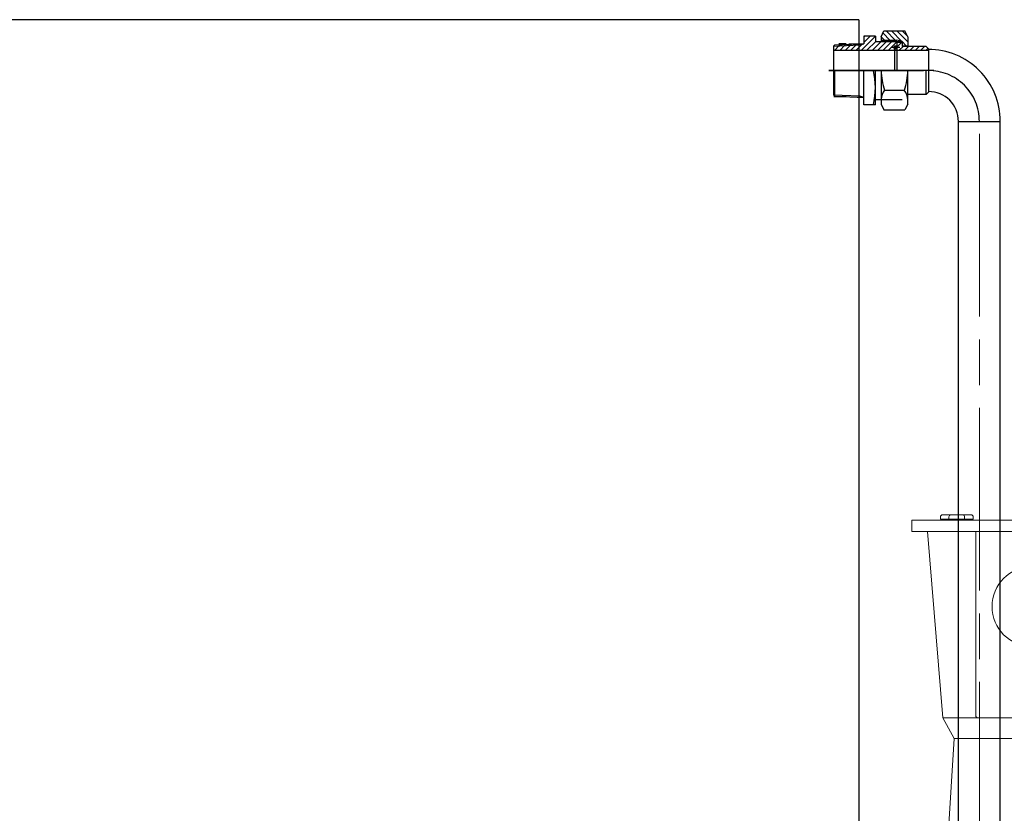
# Model space of a CAD drawing. Units: millimetres. Extents: x 1 to 1268, y -1051 to 284.
# Drawn here: x 223 to 253, y -461 to -437 of the extents above; entities that cross this region are included whole.
import ezdxf

# ---------------------------------------------------------------- set-up
doc = ezdxf.new("R2010")
doc.units = ezdxf.units.MM
for name, pattern in [('ACAD_ISO04W100', [30, 24, -3, 0, -3]), ('CHAIN', [0.7087, 0.4724, -0.0591, 0.1181, -0.0591]), ('EB_DASHDOT', [39, 30, -3, 3, -3])]:
    doc.linetypes.add(name, pattern=pattern)
for name, color, linetype, lineweight in [('CAXA0', 7, 'Continuous', 70), ('CAXA1', 7, 'EB_DASHDOT', 25), ('图层1', 7, 'ACAD_ISO04W100', 18)]:
    doc.layers.add(name, color=color, linetype=linetype, lineweight=lineweight)
doc.layers.add('中心线', color=7, linetype='EB_DASHDOT')

# ---------------------------------------------------------------- blocks, each defined once
blk = doc.blocks.new('355L-01')
at = {"layer": '图层1', "color": 0, "linetype": 'ByBlock'}
for p, q in [((276.28, 653), (276.28, 651.04)), ((276.28, 651.04), (306.03, 651.04)), ((278.28, 655), (286.04, 655)), ((280.9, 651.04), (280.9, 650)), ((284.04, 653), (284.04, 651.04)), ((291.15, 655), (286.04, 655)), ((291.15, 655), (296.26, 655)), ((304.03, 655), (296.26, 655)), ((298.26, 653), (298.26, 651.04)), ((301.4, 651.04), (301.4, 650)), ((306.03, 653), (306.03, 651.04)), ((250.5, 650), (424, 650)), ((250.5, 650), (250.5, 640)), ((250.5, 640), (424, 640)), ((264.69, 640), (278.44, 471.2)), ((308.36, 640), (308.36, 473.2)), ((278.44, 471.2), (424, 471.2)), ((278.44, 471.2), (288.86, 452.48)), ((288.86, 452.48), (280.73, 323.53)), ((288.86, 452.48), (424, 452.48))]:
    blk.add_line(p, q, dxfattribs=at)
blk.add_circle((359, 572), 36, dxfattribs=at)
for centre, start, end in [((278.28, 653), 90, 180), ((286.04, 653), 90, 180), ((296.26, 653), 0, 90), ((304.03, 653), 0, 90), ((310.36, 473.2), 180, 270)]:
    blk.add_arc(centre, 2, start, end, dxfattribs=at)

msp = doc.modelspace()

# ---------------------------------------------------------------- linework, layer by layer
at = {"layer": 'CAXA0', "linetype": 'Continuous', "lineweight": 25}
for p, q in [((248.767, -436.506), (221.523, -436.506)), ((248.767, -436.506), (248.767, -464.459)), ((249.279, -437.022), (248.85, -437.451)), ((248.924, -437.018), (248.924, -437.254)), ((249.279, -437.018), (248.924, -437.018)), ((249.116, -437.018), (248.924, -437.21)), ((248.949, -437.018), (248.924, -437.043)), ((249.279, -437.018), (249.279, -437.179)), ((249.456, -437.037), (249.542, -436.853)), ((249.456, -437.037), (249.456, -437.179)), ((249.456, -437.136), (249.948, -437.136)), ((249.56, -437.136), (249.458, -437.034)), ((249.727, -437.136), (249.519, -436.928)), ((249.542, -436.853), (250.197, -436.853)), ((249.603, -437.179), (249.56, -437.136)), ((249.894, -437.136), (249.612, -436.853)), ((249.77, -437.179), (249.727, -437.136)), ((250.104, -437.179), (249.779, -436.853)), ((249.938, -437.179), (249.894, -437.136)), ((249.948, -437.179), (249.905, -437.136)), ((250.283, -437.19), (249.946, -436.853)), ((250.105, -437.179), (249.948, -437.136)), ((250.263, -437.004), (250.113, -436.853)), ((250.283, -437.037), (250.197, -436.853)), ((250.283, -437.037), (250.283, -437.333)), ((247.98, -437.327), (248.021, -437.286)), ((247.98, -437.327), (248.785, -437.29)), ((247.98, -437.327), (247.98, -438.835)), ((247.98, -437.451), (250.932, -437.451)), ((248.147, -437.319), (248.015, -437.451)), ((248.021, -437.286), (248.709, -437.254)), ((248.373, -437.258), (248.141, -437.258)), ((248.188, -437.278), (248.147, -437.319)), ((248.322, -437.311), (248.182, -437.451)), ((248.363, -437.27), (248.322, -437.311)), ((248.497, -437.303), (248.349, -437.451)), ((248.452, -437.254), (248.924, -437.254)), ((248.538, -437.262), (248.497, -437.303)), ((248.672, -437.295), (248.516, -437.451)), ((248.713, -437.254), (248.672, -437.295)), ((248.865, -437.269), (248.683, -437.451)), ((248.709, -437.254), (248.924, -437.254)), ((248.785, -437.29), (248.924, -437.254)), ((248.88, -437.254), (248.865, -437.269)), ((249.289, -437.179), (249.017, -437.451)), ((249.456, -437.179), (249.184, -437.451)), ((249.279, -437.179), (249.456, -437.179)), ((249.318, -437.179), (250.105, -437.179)), ((249.611, -437.191), (249.351, -437.451)), ((249.711, -437.258), (249.518, -437.451)), ((249.623, -437.179), (249.611, -437.191)), ((249.811, -437.325), (249.685, -437.451)), ((249.79, -437.179), (249.711, -437.258)), ((249.948, -437.188), (249.811, -437.325)), ((249.87, -437.433), (249.852, -437.451)), ((249.878, -437.369), (249.858, -437.389)), ((249.905, -437.369), (249.869, -437.333)), ((249.87, -437.313), (249.948, -437.313)), ((249.87, -437.313), (249.87, -438.081)), ((249.927, -437.321), (249.907, -437.341)), ((249.943, -437.407), (249.907, -437.371)), ((249.948, -437.179), (249.948, -438.081)), ((249.948, -437.199), (250.105, -437.199)), ((250.104, -437.199), (249.955, -437.349)), ((250.138, -437.333), (250.019, -437.451)), ((250.105, -437.179), (250.105, -437.333)), ((250.238, -437.313), (250.105, -437.18)), ((250.105, -437.313), (250.283, -437.313)), ((250.105, -437.313), (250.283, -437.313)), ((250.854, -437.333), (250.105, -437.333)), ((250.305, -437.333), (250.187, -437.451)), ((250.472, -437.333), (250.354, -437.451)), ((250.639, -437.333), (250.521, -437.451)), ((250.806, -437.333), (250.688, -437.451)), ((250.932, -437.411), (250.854, -437.333)), ((250.913, -437.392), (250.855, -437.451)), ((250.932, -437.411), (250.932, -438.75)), ((248.021, -438.876), (248.021, -438.081)), ((248.924, -439.144), (248.924, -438.081)), ((249.279, -439.144), (249.279, -438.081)), ((249.456, -438.081), (249.456, -439.124)), ((250.283, -439.124), (250.283, -438.081)), ((250.854, -438.829), (250.854, -438.081)), ((247.98, -438.835), (248.785, -438.872)), ((247.98, -438.835), (248.021, -438.876)), ((248.373, -438.904), (247.99, -438.904)), ((248.021, -438.876), (248.709, -438.908)), ((248.709, -438.908), (248.924, -438.908)), ((248.785, -438.872), (248.924, -438.908)), ((248.785, -438.872), (248.924, -438.908)), ((249.279, -438.982), (249.458, -438.982)), ((249.318, -438.982), (250.105, -438.982)), ((249.565, -438.694), (250.176, -438.694)), ((250.854, -438.829), (250.283, -438.829)), ((250.932, -438.75), (250.854, -438.829)), ((249.279, -439.144), (248.924, -439.144)), ((249.456, -439.124), (249.542, -439.308)), ((250.283, -439.124), (250.197, -439.308)), ((249.542, -439.308), (250.197, -439.308)), ((251.857, -439.661), (253.157, -439.661)), ((251.858, -479.735), (251.858, -439.661)), ((253.157, -479.735), (253.157, -439.661))]:
    msp.add_line(p, q, dxfattribs=at)
msp.add_circle((249.907, -437.369), 0.0522, dxfattribs=at)
for centre, radius, start, end in [((250.922, -439.661), 2.235, 0, 90.0005), ((246.857, -438.612), 2.421, 347.3196, 12.6804), ((251.283, -438.081), 1.825, 180.0022, 199.6544), ((248.458, -438.081), 1.825, 340.3478, 0), ((249.954, -439.001), 0.496, 141.7922, 177.8053), ((249.786, -439.001), 0.496, 0, 38.2078), ((250.932, -439.661), 0.925, 0, 90.0012)]:
    msp.add_arc(centre, radius, start, end, dxfattribs=at)
at = {"layer": 'CAXA1'}
for p, q in [((250.038, -437.369), (249.776, -437.369)), ((247.833, -438.081), (250.775, -438.081)), ((250.038, -438.081), (249.776, -438.081))]:
    msp.add_line(p, q, dxfattribs=at)
at = {"layer": 'CAXA1', "linetype": 'EB_DASHDOT', "lineweight": 25}
msp.add_line((251.089, -438.081), (247.833, -438.081), dxfattribs=at)
msp.add_arc((250.932, -439.661), 1.575, 0, 90.6023, dxfattribs=at)
at = {"layer": '中心线', "linetype": 'CHAIN', "lineweight": 13, "ltscale": 12}
msp.add_line((252.507, -479.735), (252.507, -439.661), dxfattribs=at)

# ---------------------------------------------------------------- block references
at = {"layer": '图层1', "color": 0, "linetype": 'ByBlock', "xscale": 0.034305076759133, "yscale": 0.034305076759133, "zscale": 0.034305076759133}
msp.add_blockref('355L-01', (241.818, -474.34), dxfattribs=at)

doc.saveas('drawing.dxf')
